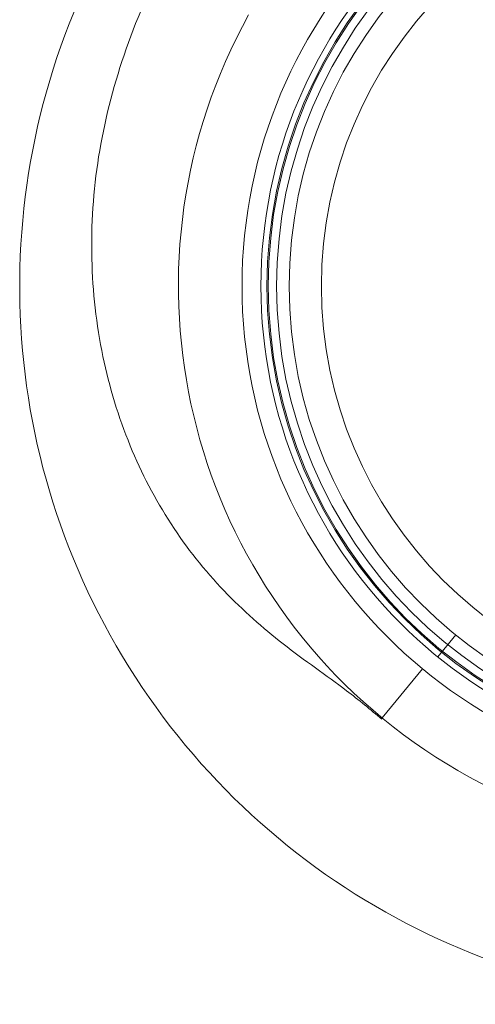
# Model space of a CAD drawing. Units: inches. Extents: x -2.56 to 4.37, y -2.66 to 3.84.
# Drawn here: x -1.27 to -1.13, y 2.32 to 2.63 of the extents above; entities that cross this region are included whole.
import ezdxf

# ---------------------------------------------------------------- set-up
doc = ezdxf.new("R2010")
doc.units = ezdxf.units.IN
doc.header["$MEASUREMENT"] = 0
for name, color, linetype, true_color in [('1', 7, 'Continuous', 0xffffff), ('EXP1$17', 7, 'Continuous', 0xffffff), ('ORTHO$15', 7, 'Continuous', 0xffffff), ('ORTHO$21', 7, 'Continuous', 0xffffff)]:
    doc.layers.add(name, color=color, linetype=linetype, true_color=true_color)

# ---------------------------------------------------------------- blocks, each defined once
blk = doc.blocks.new('00447NBS_MODEL')
at = {"layer": '1', "color": 150, "linetype": 'Continuous', "lineweight": 18, "extrusion": (0, 0, -1)}
blk.add_circle((1.04885, 2.54852, -1.62), 0.156, dxfattribs=at)
at = {"layer": '1', "color": 150, "linetype": 'Continuous', "lineweight": 18}
blk.add_circle((-1.04885, 2.54852), 0.1451, dxfattribs=at)
for centre, radius, start, end in [((-1.04885, 2.54852, 0.12933), 0.17602, 150.9929, 120.3425), ((-1.04885, 2.54852, 0.08), 0.22602, 148.8888, 332.4303)]:
    blk.add_arc(centre, radius, start, end, dxfattribs=at)
blk = doc.blocks.new('00447NBT_MODEL')
at = {"layer": '1', "color": 251, "linetype": 'Continuous', "lineweight": 18}
for centre, radius in [((-1.95485, 25.17716, 2.65822), 0.15005), ((-1.95485, 25.17716, 2.7537), 0.14815), ((-1.95485, 25.17716, 2.76375), 0.14774), ((-1.95485, 25.17716, 1.63815), 0.14115)]:
    blk.add_circle(centre, radius, dxfattribs=at)
at = {"layer": '1', "color": 251, "linetype": 'Continuous', "lineweight": 18, "extrusion": (0, 0, -1)}
blk.add_circle((1.95485, 25.17716, -2.7537), 0.14774, dxfattribs=at)
blk = doc.blocks.new('D35365BG_MODEL')
at = {"layer": '1', "color": 252, "linetype": 'Continuous', "lineweight": 18}
blk.add_circle((0, 0, 1.60938), 0.131, dxfattribs=at)
at = {"layer": '1', "color": 252, "linetype": 'Continuous', "lineweight": 18, "extrusion": (0, 0, -1)}
blk.add_circle((0, 0, -1.59937), 0.131, dxfattribs=at)
blk = doc.blocks.new('00064EAC')
at = {"layer": '1', "color": 3, "linetype": 'Continuous', "lineweight": 18}
for name, p in [('00447NBT_MODEL', (0.906, -22.628636)), ('00447NBS_MODEL', (0, 0)), ('D35365BG_MODEL', (-1.048853, 2.548524, 1.144325))]:
    blk.add_blockref(name, p, dxfattribs=at)

msp = doc.modelspace()

# ---------------------------------------------------------------- linework, layer by layer
at = {"layer": 'EXP1$17', "color": 252, "linetype": 'Continuous', "lineweight": 18}
msp.add_line((-1.13154, 2.44692, 15.2537), (-1.13154, 2.44692, 15.2437), dxfattribs=at)
at = {"layer": 'EXP1$17', "color": 251, "linetype": 'Continuous', "lineweight": 18}
msp.add_line((-1.14315, 2.43181, 11.90822), (-1.13756, 2.43873, 10.88815), dxfattribs=at)
at = {"layer": 'EXP1$17', "color": 150, "linetype": 'Continuous', "lineweight": 18}
msp.add_line((-1.14798, 2.42807, 1.62), (-1.1607, 2.41261, 0.12933), dxfattribs=at)
msp.add_open_spline([(-1.16081, 2.41225, 0.12949), (-1.16438, 2.41523, 0.12603), (-1.17408, 2.42319, 0.1175), (-1.1915, 2.43497, 0.10566), (-1.21117, 2.45222, 0.09692), (-1.228, 2.4733, 0.0917), (-1.24107, 2.49838, 0.08853), (-1.24964, 2.52667, 0.08654), (-1.25309, 2.55746, 0.08528), (-1.25094, 2.58962, 0.08447), (-1.24276, 2.62166, 0.08398), (-1.23378, 2.64266, 0.08379), (-1.22779, 2.65264, 0.08374), (-1.22757, 2.65301, 0.08374)], degree=3, knots=[0, 0, 0, 0, 0.060179, 0.15834, 0.249995, 0.345304, 0.442497, 0.54469, 0.652163, 0.763912, 0.87872, 0.995523, 1, 1, 1, 1], dxfattribs=at)
at = {"layer": 'ORTHO$15', "color": 251, "linetype": 'Continuous', "lineweight": 18}
msp.add_circle((-1.04885, 2.54852, 2.76375), 0.14774, dxfattribs=at)
at = {"layer": 'ORTHO$21', "color": 150, "linetype": 'Continuous', "lineweight": 18, "extrusion": (0, 0, -1)}
msp.add_circle((1.04885, 2.54852, -1.62), 0.156, dxfattribs=at)
at = {"layer": 'ORTHO$21', "color": 150, "linetype": 'Continuous', "lineweight": 18}
for centre, radius, start, end in [((-1.04885, 2.54852, 0.12933), 0.17602, 150.9929, 120.3425), ((-1.04885, 2.54852, 0.08), 0.22602, 148.8888, 332.4303)]:
    msp.add_arc(centre, radius, start, end, dxfattribs=at)

# ---------------------------------------------------------------- block references
at = {"layer": '1', "color": 3, "linetype": 'Continuous', "lineweight": 18}
msp.add_blockref('00064EAC', (0, 0), dxfattribs=at)

doc.saveas('drawing.dxf')
